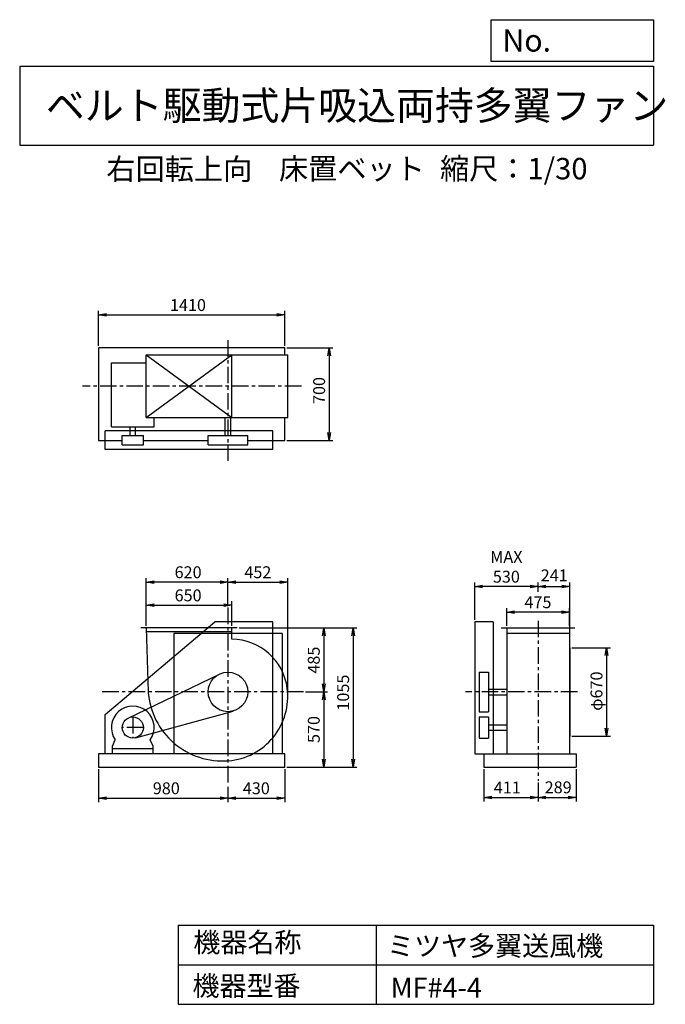
# Model space of a CAD drawing. Extents: x 750 to 5641, y 900 to 8360.
import ezdxf

# ---------------------------------------------------------------- set-up
doc = ezdxf.new("R2010")
doc.units = 0
doc.header["$LTSCALE"] = 100
doc.header["$MEASUREMENT"] = 0
doc.linetypes.add('CENTER', pattern=[2, 1.25, -0.25, 0.25, -0.25])
doc.layers.get('0').update_dxf_attribs({"linetype": 'CONTINUOUS'})
doc.layers.get('DEFPOINTS').update_dxf_attribs({"linetype": 'CONTINUOUS'})
for name, color, linetype in [('1', 4, 'CONTINUOUS'), ('2', 3, 'CENTER'), ('3', 2, 'CONTINUOUS'), ('4', 7, 'CONTINUOUS')]:
    doc.layers.add(name, color=color, linetype=linetype)
doc.styles.get("Standard").update_dxf_attribs({"font": 'simplex.shx', "bigfont": 'extfont.shx'})
doc.dimstyles.new('IGA', dxfattribs={"dimscale": 2, "dimtxt": 3, "dimasz": 2, "dimexe": 1, "dimexo": 0.5, "dimgap": 1, "dimtad": 1, "dimdec": 1, "dimdsep": 46, "dimtxsty": 'Standard', "dimblk1": 'OPEN', "dimblk2": 'OPEN', "dimsah": 1, "dimcen": 0, "dimadec": 0, "dimazin": 0, "dimtp": 1, "dimtm": 1, "dimtfac": 10, "dimtdec": 0, "dimtofl": 0, "dimtmove": 2, "dimatfit": 3, "dimldrblk": 'OPEN', "dimfxl": 0, "dimtolj": 1, "dimarcsym": 0})

# ---------------------------------------------------------------- blocks, each defined once
blk = doc.blocks.new('_OPEN')
at = {"color": 0, "linetype": 'ByBlock'}
for p, q in [((-1, 0.166667), (0, 0)), ((0, 0), (-1, -0.166667)), ((0, 0), (-1, 0))]:
    blk.add_line(p, q, dxfattribs=at)
blk = doc.blocks.new('*D1')
at = {"layer": '3', "color": 0, "linetype": 'Continuous'}
for p, q in [((1707.533105, 3766.858543), (1707.533105, 3953.228752)), ((1767.533105, 3923.228752), (2297.533105, 3923.228752)), ((2357.533105, 3766.858543), (2357.533105, 3953.228752))]:
    blk.add_line(p, q, dxfattribs=at)
at = {"layer": 'DEFPOINTS', "color": 0, "linetype": 'Continuous'}
for p in [(2357.533105, 3923.228752), (1707.533105, 3751.858543), (2357.533105, 3751.858543)]:
    blk.add_point(p, dxfattribs=at)
at = {"layer": '3', "color": 0, "linetype": 'Continuous', "xscale": 60, "yscale": 60, "zscale": 60, "rotation": 180}
blk.add_blockref('_OPEN', (1707.533105, 3923.228752), dxfattribs=at)
at = {"layer": '3', "color": 0, "linetype": 'Continuous', "xscale": 60, "yscale": 60, "zscale": 60}
blk.add_blockref('_OPEN', (2357.533105, 3923.228752), dxfattribs=at)
at = {"layer": '3', "color": 0, "linetype": 'Continuous', "insert": (2025.79298, 3998.228752), "char_height": 90, "attachment_point": 5}
blk.add_mtext('\\A1;650', dxfattribs=at)
blk = doc.blocks.new('*D2')
at = {"layer": '3', "color": 0, "linetype": 'Continuous'}
for p, q in [((1707.533105, 3766.858543), (1707.533105, 4128.577249)), ((2327.533105, 3921.27538), (2327.533105, 4128.577249)), ((2267.533105, 4098.577249), (1767.533105, 4098.577249))]:
    blk.add_line(p, q, dxfattribs=at)
at = {"layer": 'DEFPOINTS', "color": 0, "linetype": 'Continuous'}
for p in [(1707.533105, 4098.577249), (2327.533105, 3906.27538), (1707.533105, 3751.858543)]:
    blk.add_point(p, dxfattribs=at)
at = {"layer": '3', "color": 0, "linetype": 'Continuous', "xscale": 60, "yscale": 60, "zscale": 60, "rotation": 180}
blk.add_blockref('_OPEN', (1707.533105, 4098.577249), dxfattribs=at)
at = {"layer": '3', "color": 0, "linetype": 'Continuous', "xscale": 60, "yscale": 60, "zscale": 60}
blk.add_blockref('_OPEN', (2327.533105, 4098.577249), dxfattribs=at)
at = {"layer": '3', "color": 0, "linetype": 'Continuous', "insert": (2025.79298, 4173.577249), "char_height": 90, "attachment_point": 5}
blk.add_mtext('\\A1;620', dxfattribs=at)
blk = doc.blocks.new('*D3')
at = {"layer": '3', "color": 0, "linetype": 'Continuous'}
for p, q in [((2412.533105, 3751.858543), (3082.861697, 3751.858543)), ((3052.861697, 3691.858543), (3052.861697, 3326.858543)), ((2915.074988, 3266.858543), (3082.861697, 3266.858543))]:
    blk.add_line(p, q, dxfattribs=at)
at = {"layer": 'DEFPOINTS', "color": 0, "linetype": 'Continuous'}
for p in [(2397.533105, 3751.858543), (2900.074988, 3266.858543), (3052.861697, 3266.858543)]:
    blk.add_point(p, dxfattribs=at)
at = {"layer": '3', "color": 0, "linetype": 'Continuous', "xscale": 60, "yscale": 60, "zscale": 60}
for p, rotation in [((3052.861697, 3751.858543), 90), ((3052.861697, 3266.858543), 270)]:
    blk.add_blockref('_OPEN', p, dxfattribs=dict(at, rotation=rotation))
at = {"layer": '3', "color": 0, "linetype": 'Continuous', "insert": (2977.861697, 3507.587891), "char_height": 90, "attachment_point": 5, "rotation": 90}
blk.add_mtext('\\A1;485', dxfattribs=at)
blk = doc.blocks.new('*D4')
at = {"layer": '3', "color": 0, "linetype": 'Continuous'}
for p, q in [((3052.861697, 3206.858543), (3052.861697, 2756.858543)), ((2772.533105, 2696.858543), (3082.861697, 2696.858543))]:
    blk.add_line(p, q, dxfattribs=at)
at = {"layer": 'DEFPOINTS', "color": 0, "linetype": 'Continuous'}
for p in [(2900.074988, 3266.858543), (2757.533105, 2696.858543), (3052.861697, 2696.858543)]:
    blk.add_point(p, dxfattribs=at)
at = {"layer": '3', "color": 0, "linetype": 'Continuous', "xscale": 60, "yscale": 60, "zscale": 60}
for p, rotation in [((3052.861697, 3266.858543), 90), ((3052.861697, 2696.858543), 270)]:
    blk.add_blockref('_OPEN', p, dxfattribs=dict(at, rotation=rotation))
at = {"layer": '3', "color": 0, "linetype": 'Continuous', "insert": (2977.861697, 2981.858543), "char_height": 90, "attachment_point": 5, "rotation": 90}
blk.add_mtext('\\A1;570', dxfattribs=at)
blk = doc.blocks.new('*D5')
at = {"layer": '3', "color": 0, "linetype": 'Continuous'}
for p, q in [((1347.5, 2681.9), (1347.5, 2431.7)), ((2327.5, 2548.8), (2327.5, 2431.7)), ((1407.5, 2461.7), (2267.5, 2461.7))]:
    blk.add_line(p, q, dxfattribs=at)
at = {"layer": 'DEFPOINTS', "color": 0, "linetype": 'Continuous'}
for p in [(1347.5, 2696.9), (2327.5, 2563.8), (2327.5, 2461.7)]:
    blk.add_point(p, dxfattribs=at)
at = {"layer": '3', "color": 0, "linetype": 'Continuous', "xscale": 60, "yscale": 60, "zscale": 60, "rotation": 180}
blk.add_blockref('_OPEN', (1347.5, 2461.7), dxfattribs=at)
at = {"layer": '3', "color": 0, "linetype": 'Continuous', "xscale": 60, "yscale": 60, "zscale": 60}
blk.add_blockref('_OPEN', (2327.5, 2461.7), dxfattribs=at)
at = {"layer": '3', "color": 0, "linetype": 'Continuous', "insert": (1860.6, 2536.7), "char_height": 90, "attachment_point": 5}
blk.add_mtext('\\A1;980', dxfattribs=at)
blk = doc.blocks.new('*D6')
at = {"layer": '3', "color": 0, "linetype": 'Continuous'}
for p, q in [((2757.5, 2681.9), (2757.5, 2431.7)), ((2387.5, 2461.7), (2697.5, 2461.7))]:
    blk.add_line(p, q, dxfattribs=at)
at = {"layer": 'DEFPOINTS', "color": 0, "linetype": 'Continuous'}
for p in [(2757.5, 2696.9), (2327.5, 2563.8), (2757.5, 2461.7)]:
    blk.add_point(p, dxfattribs=at)
at = {"layer": '3', "color": 0, "linetype": 'Continuous', "xscale": 60, "yscale": 60, "zscale": 60, "rotation": 180}
blk.add_blockref('_OPEN', (2327.5, 2461.7), dxfattribs=at)
at = {"layer": '3', "color": 0, "linetype": 'Continuous', "xscale": 60, "yscale": 60, "zscale": 60}
blk.add_blockref('_OPEN', (2757.5, 2461.7), dxfattribs=at)
at = {"layer": '3', "color": 0, "linetype": 'Continuous', "insert": (2542.5, 2536.7), "char_height": 90, "attachment_point": 5}
blk.add_mtext('\\A1;430', dxfattribs=at)
blk = doc.blocks.new('*D7')
at = {"layer": '3', "color": 0, "linetype": 'Continuous'}
for p, q in [((4439.078511, 3766.858543), (4439.078511, 3901.27365)), ((4914.078511, 3766.858543), (4914.078511, 3901.27365)), ((4854.078511, 3871.27365), (4499.078511, 3871.27365))]:
    blk.add_line(p, q, dxfattribs=at)
at = {"layer": 'DEFPOINTS', "color": 0, "linetype": 'Continuous'}
for p in [(4439.078511, 3871.27365), (4439.078511, 3751.858543), (4914.078511, 3751.858543)]:
    blk.add_point(p, dxfattribs=at)
at = {"layer": '3', "color": 0, "linetype": 'Continuous', "xscale": 60, "yscale": 60, "zscale": 60, "rotation": 180}
blk.add_blockref('_OPEN', (4439.078511, 3871.27365), dxfattribs=at)
at = {"layer": '3', "color": 0, "linetype": 'Continuous', "xscale": 60, "yscale": 60, "zscale": 60}
blk.add_blockref('_OPEN', (4914.078511, 3871.27365), dxfattribs=at)
at = {"layer": '3', "color": 0, "linetype": 'Continuous', "insert": (4675.992376, 3946.27365), "char_height": 90, "attachment_point": 5}
blk.add_mtext('\\A1;475', dxfattribs=at)
blk = doc.blocks.new('*D8')
at = {"layer": '3', "color": 0, "linetype": 'Continuous'}
for p, q in [((4932.578511, 3601.858543), (5224.311219, 3601.858543)), ((5194.311219, 3541.858543), (5194.311219, 2991.858543)), ((4932.578511, 2931.858543), (5224.311219, 2931.858543))]:
    blk.add_line(p, q, dxfattribs=at)
at = {"layer": 'DEFPOINTS', "color": 0, "linetype": 'Continuous'}
for p in [(4917.578511, 3601.858543), (4917.578511, 2931.858543), (5194.311219, 2931.858543)]:
    blk.add_point(p, dxfattribs=at)
at = {"layer": '3', "color": 0, "linetype": 'Continuous', "xscale": 60, "yscale": 60, "zscale": 60}
for p, rotation in [((5194.311219, 3601.858543), 90), ((5194.311219, 2931.858543), 270)]:
    blk.add_blockref('_OPEN', p, dxfattribs=dict(at, rotation=rotation))
at = {"layer": '3', "color": 0, "linetype": 'Continuous', "insert": (5119.311219, 3272.604876), "char_height": 90, "attachment_point": 5, "rotation": 90}
blk.add_mtext('\\A1;φ670', dxfattribs=at)
blk = doc.blocks.new('*D9')
at = {"layer": '3', "color": 0, "linetype": 'Continuous'}
for p, q in [((4196.578511, 3811.858543), (4196.578511, 4094.814755)), ((4616.578511, 4064.814755), (4256.578511, 4064.814755))]:
    blk.add_line(p, q, dxfattribs=at)
at = {"layer": 'DEFPOINTS', "color": 0, "linetype": 'Continuous'}
for p in [(4196.578511, 4064.814755), (4676.578511, 4010.039335), (4196.578511, 3796.858543)]:
    blk.add_point(p, dxfattribs=at)
at = {"layer": '3', "color": 0, "linetype": 'Continuous', "xscale": 60, "yscale": 60, "zscale": 60, "rotation": 180}
blk.add_blockref('_OPEN', (4196.578511, 4064.814755), dxfattribs=at)
at = {"layer": '3', "color": 0, "linetype": 'Continuous', "xscale": 60, "yscale": 60, "zscale": 60}
blk.add_blockref('_OPEN', (4676.578511, 4064.814755), dxfattribs=at)
at = {"layer": '3', "color": 0, "linetype": 'Continuous', "insert": (4436.578511, 4214.814755), "char_height": 90, "attachment_point": 5}
blk.add_mtext('\\A1;MAX\\P530', dxfattribs=at)
blk = doc.blocks.new('*D10')
at = {"layer": '3', "color": 0, "linetype": 'Continuous'}
for p, q in [((4265.578511, 2681.858543), (4265.578511, 2437.53038)), ((4676.578511, 2579.363646), (4676.578511, 2437.53038)), ((4325.578511, 2467.53038), (4616.578511, 2467.53038))]:
    blk.add_line(p, q, dxfattribs=at)
at = {"layer": 'DEFPOINTS', "color": 0, "linetype": 'Continuous'}
for p in [(4265.578511, 2696.858543), (4676.578511, 2594.363646), (4676.578511, 2467.53038)]:
    blk.add_point(p, dxfattribs=at)
at = {"layer": '3', "color": 0, "linetype": 'Continuous', "xscale": 60, "yscale": 60, "zscale": 60, "rotation": 180}
blk.add_blockref('_OPEN', (4265.578511, 2467.53038), dxfattribs=at)
at = {"layer": '3', "color": 0, "linetype": 'Continuous', "xscale": 60, "yscale": 60, "zscale": 60}
blk.add_blockref('_OPEN', (4676.578511, 2467.53038), dxfattribs=at)
at = {"layer": '3', "color": 0, "linetype": 'Continuous', "insert": (4443.435654, 2542.53038), "char_height": 90, "attachment_point": 5}
blk.add_mtext('\\A1;411', dxfattribs=at)
blk = doc.blocks.new('*D11')
at = {"layer": '3', "color": 0, "linetype": 'Continuous'}
for p, q in [((4965.578511, 2681.858543), (4965.578511, 2437.53038)), ((4736.578511, 2467.53038), (4905.578511, 2467.53038))]:
    blk.add_line(p, q, dxfattribs=at)
at = {"layer": 'DEFPOINTS', "color": 0, "linetype": 'Continuous'}
for p in [(4965.578511, 2696.858543), (4676.578511, 2594.363646), (4965.578511, 2467.53038)]:
    blk.add_point(p, dxfattribs=at)
at = {"layer": '3', "color": 0, "linetype": 'Continuous', "xscale": 60, "yscale": 60, "zscale": 60, "rotation": 180}
blk.add_blockref('_OPEN', (4676.578511, 2467.53038), dxfattribs=at)
at = {"layer": '3', "color": 0, "linetype": 'Continuous', "xscale": 60, "yscale": 60, "zscale": 60}
blk.add_blockref('_OPEN', (4965.578511, 2467.53038), dxfattribs=at)
at = {"layer": '3', "color": 0, "linetype": 'Continuous', "insert": (4829.084348, 2543.774025), "char_height": 90, "attachment_point": 5}
blk.add_mtext('\\A1;289', dxfattribs=at)
blk = doc.blocks.new('*D12')
at = {"layer": '3', "color": 0, "linetype": 'Continuous'}
for p, q in [((2427.533105, 3751.858543), (3305.144747, 3751.858543)), ((3275.144747, 3691.858543), (3275.144747, 2756.858543)), ((2772.533105, 2696.858543), (3305.144747, 2696.858543))]:
    blk.add_line(p, q, dxfattribs=at)
at = {"layer": 'DEFPOINTS', "color": 0, "linetype": 'Continuous'}
for p in [(2412.533105, 3751.858543), (2757.533105, 2696.858543), (3275.144747, 2696.858543)]:
    blk.add_point(p, dxfattribs=at)
at = {"layer": '3', "color": 0, "linetype": 'Continuous', "xscale": 60, "yscale": 60, "zscale": 60}
for p, rotation in [((3275.144747, 3751.858543), 90), ((3275.144747, 2696.858543), 270)]:
    blk.add_blockref('_OPEN', p, dxfattribs=dict(at, rotation=rotation))
at = {"layer": '3', "color": 0, "linetype": 'Continuous', "insert": (3200.144747, 3261.596731), "char_height": 90, "attachment_point": 5, "rotation": 90}
blk.add_mtext('\\A1;1055', dxfattribs=at)
blk = doc.blocks.new('*D13')
at = {"layer": '3', "color": 0, "linetype": 'Continuous'}
for p, q in [((1347.533105, 5887.894072), (1347.533105, 6152.878749)), ((1407.533105, 6122.878749), (2697.533105, 6122.878749)), ((2757.533105, 5887.894072), (2757.533105, 6152.878749))]:
    blk.add_line(p, q, dxfattribs=at)
at = {"layer": 'DEFPOINTS', "color": 0, "linetype": 'Continuous'}
for p in [(2757.533105, 6122.878749), (1347.533105, 5872.894072), (2757.533105, 5872.894072)]:
    blk.add_point(p, dxfattribs=at)
at = {"layer": '3', "color": 0, "linetype": 'Continuous', "xscale": 60, "yscale": 60, "zscale": 60, "rotation": 180}
blk.add_blockref('_OPEN', (1347.533105, 6122.878749), dxfattribs=at)
at = {"layer": '3', "color": 0, "linetype": 'Continuous', "xscale": 60, "yscale": 60, "zscale": 60}
blk.add_blockref('_OPEN', (2757.533105, 6122.878749), dxfattribs=at)
at = {"layer": '3', "color": 0, "linetype": 'Continuous', "insert": (2024.557131, 6197.878749), "char_height": 90, "attachment_point": 5}
blk.add_mtext('\\A1;1410', dxfattribs=at)
blk = doc.blocks.new('*D14')
at = {"layer": '3', "color": 0, "linetype": 'Continuous'}
for p, q in [((2772.533105, 5872.894072), (3123.341274, 5872.894072)), ((3093.341274, 5812.894072), (3093.341274, 5232.894072)), ((2772.533105, 5172.894072), (3123.341274, 5172.894072))]:
    blk.add_line(p, q, dxfattribs=at)
at = {"layer": 'DEFPOINTS', "color": 0, "linetype": 'Continuous'}
for p in [(2757.533105, 5872.894072), (2757.533105, 5172.894072), (3093.341274, 5172.894072)]:
    blk.add_point(p, dxfattribs=at)
at = {"layer": '3', "color": 0, "linetype": 'Continuous', "xscale": 60, "yscale": 60, "zscale": 60}
for p, rotation in [((3093.341274, 5872.894072), 90), ((3093.341274, 5172.894072), 270)]:
    blk.add_blockref('_OPEN', p, dxfattribs=dict(at, rotation=rotation))
at = {"layer": '3', "color": 0, "linetype": 'Continuous', "insert": (3018.341274, 5550.429088), "char_height": 90, "attachment_point": 5, "rotation": 90}
blk.add_mtext('\\A1;700', dxfattribs=at)
blk = doc.blocks.new('*D15')
at = {"color": 0, "linetype": 'ByBlock'}
for p, q in [((4676.6, 4025), (4676.6, 4094.8)), ((4736.6, 4064.8), (4857.6, 4064.8)), ((4917.6, 3616.9), (4917.6, 4094.8))]:
    blk.add_line(p, q, dxfattribs=at)
at = {"layer": 'DEFPOINTS', "color": 0, "linetype": 'ByBlock'}
for p in [(4917.6, 4064.8), (4676.6, 4010), (4917.6, 3601.9)]:
    blk.add_point(p, dxfattribs=at)
at = {"color": 0, "linetype": 'ByBlock', "xscale": 60, "yscale": 60, "zscale": 60, "rotation": 180}
blk.add_blockref('_OPEN', (4676.6, 4064.8), dxfattribs=at)
at = {"color": 0, "linetype": 'ByBlock', "xscale": 60, "yscale": 60, "zscale": 60}
blk.add_blockref('_OPEN', (4917.6, 4064.8), dxfattribs=at)
at = {"color": 0, "linetype": 'ByBlock', "insert": (4799.1, 4149.8), "char_height": 90, "attachment_point": 5}
blk.add_mtext('\\A1;241', dxfattribs=at)
blk = doc.blocks.new('*D16')
at = {"layer": '3', "color": 0, "linetype": 'Continuous'}
for p, q in [((2780.8, 3246.9), (2780.8, 4128.6)), ((2387.5, 4098.6), (2720.8, 4098.6))]:
    blk.add_line(p, q, dxfattribs=at)
at = {"layer": 'DEFPOINTS', "color": 0, "linetype": 'Continuous'}
for p in [(2780.8, 4098.6), (2327.5, 3906.3), (2780.8, 3231.9)]:
    blk.add_point(p, dxfattribs=at)
at = {"layer": '3', "color": 0, "linetype": 'Continuous', "xscale": 60, "yscale": 60, "zscale": 60, "rotation": 180}
blk.add_blockref('_OPEN', (2327.5, 4098.6), dxfattribs=at)
at = {"layer": '3', "color": 0, "linetype": 'Continuous', "xscale": 60, "yscale": 60, "zscale": 60}
blk.add_blockref('_OPEN', (2780.8, 4098.6), dxfattribs=at)
at = {"layer": '3', "color": 0, "linetype": 'Continuous', "insert": (2554.2, 4173.6), "char_height": 90, "attachment_point": 5}
blk.add_mtext('\\A1;452', dxfattribs=at)

msp = doc.modelspace()

# ---------------------------------------------------------------- linework, layer by layer
at = {"layer": '1', "linetype": 'Continuous'}
for p, q in [((1347.533105, 5872.894072), (1347.533105, 5172.894072)), ((2757.533105, 5872.894072), (1347.533105, 5872.894072)), ((1707.533105, 5346.394072), (1707.533105, 5821.394072)), ((1707.533105, 5821.394072), (2357.533105, 5346.394072)), ((1707.533105, 5346.394072), (2357.533105, 5821.394072)), ((1707.533105, 5821.394072), (2780.787552, 5821.394072)), ((2357.533105, 5346.394072), (2357.533105, 5821.394072)), ((2757.533105, 5821.394072), (2757.533105, 5872.894072)), ((2780.787552, 5346.394072), (2780.787552, 5821.394072)), ((1444.684214, 5275.625989), (1444.684214, 5760.625989)), ((1444.684214, 5760.625989), (1707.533105, 5760.625989)), ((1707.533105, 5346.394072), (2780.787552, 5346.394072)), ((1768.684214, 5275.625989), (1768.684214, 5346.394072)), ((2306.533105, 5208.894072), (2306.533105, 5346.394072)), ((2348.533105, 5208.894072), (2348.533105, 5346.394072)), ((2757.533105, 5172.894072), (2757.533105, 5346.394072)), ((2667.533105, 5243.894072), (1397.533105, 5243.894072)), ((1397.533105, 5103.894072), (1397.533105, 5243.894072)), ((1444.684214, 5275.625989), (1768.684214, 5275.625989)), ((1585.684214, 5208.894072), (1585.684214, 5275.625989)), ((1627.684214, 5208.894072), (1627.684214, 5275.625989)), ((2667.533105, 5103.894072), (2667.533105, 5243.894072)), ((1347.533105, 5172.894072), (1526.684214, 5172.894072)), ((1526.684214, 5208.894072), (1686.684214, 5208.894072)), ((1526.684214, 5138.894072), (1526.684214, 5208.894072)), ((1686.684214, 5138.894072), (1686.684214, 5208.894072)), ((1686.684214, 5172.894072), (2177.533105, 5172.894072)), ((2177.533105, 5138.894072), (2177.533105, 5208.894072)), ((2177.533105, 5208.894072), (2477.533105, 5208.894072)), ((2477.533105, 5138.894072), (2477.533105, 5208.894072)), ((2477.533105, 5172.894072), (2757.533105, 5172.894072)), ((2667.533105, 5103.894072), (1397.533105, 5103.894072)), ((1526.684214, 5138.894072), (1686.684214, 5138.894072)), ((2177.533105, 5138.894072), (2477.533105, 5138.894072)), ((1397.533105, 3096.858543), (2227.533105, 3796.858543)), ((2397.533105, 3751.858543), (1667.533105, 3751.858543)), ((1707.533105, 3751.858543), (1723.533105, 3266.858543)), ((2667.533105, 3796.858543), (2227.533105, 3796.858543)), ((2357.533105, 3665.588421), (2357.533105, 3751.858543)), ((2667.533105, 2796.858543), (2667.533105, 3796.858543)), ((4196.578511, 3796.858543), (4196.578511, 2796.858543)), ((4336.578511, 3796.858543), (4196.578511, 3796.858543)), ((4336.578511, 3796.858543), (4336.578511, 2796.858543)), ((4396.578511, 3751.858543), (4956.578511, 3751.858543)), ((4439.078511, 3751.858543), (4439.078511, 2796.858543)), ((4914.078511, 3751.858543), (4914.078511, 2796.858543)), ((2357.533105, 3721.858543), (1708.522796, 3721.858543)), ((2737.533105, 3708.858543), (1917.533105, 3708.858543)), ((1917.533105, 3708.858543), (1917.533105, 2796.858543)), ((2737.533105, 3708.858543), (2737.533105, 2796.858543)), ((4439.078511, 3711.858543), (4914.078511, 3711.858543)), ((4917.578511, 3601.858543), (4917.578511, 2931.858543)), ((1571.926794, 3068.913534), (2262.362943, 3401.961651)), ((4231.578511, 3416.858543), (4231.578511, 3116.858543)), ((4231.578511, 3416.858543), (4301.578511, 3416.858543)), ((4301.578511, 3416.858543), (4301.578511, 3116.858543)), ((4301.578511, 3287.858543), (4439.078511, 3287.858543)), ((4301.578511, 3245.858543), (4439.078511, 3245.858543)), ((1397.533105, 2796.858543), (1397.533105, 3096.858543)), ((1627.815992, 2919.699953), (2367.15519, 3122.186187)), ((4231.578511, 3116.858543), (4301.578511, 3116.858543)), ((4231.578511, 3076.858543), (4231.578511, 2916.858543)), ((4231.578511, 3076.858543), (4301.578511, 3076.858543)), ((4301.578511, 3076.858543), (4301.578511, 2916.858543)), ((4301.578511, 3017.858543), (4439.078511, 3017.858543)), ((4231.578511, 2916.858543), (4301.578511, 2916.858543)), ((4301.578511, 2975.858543), (4439.078511, 2975.858543)), ((1452.684214, 2854.858543), (1474.026548, 2903.874976)), ((1452.684214, 2836.858543), (1452.684214, 2854.858543)), ((1452.684214, 2796.858543), (1452.684214, 2854.858543)), ((1760.684214, 2836.858543), (1452.684214, 2836.858543)), ((1760.684214, 2854.858543), (1739.341879, 2903.874976)), ((1760.684214, 2796.858543), (1760.684214, 2854.858543)), ((2757.533105, 2796.858543), (1347.533105, 2796.858543)), ((1347.533105, 2796.858543), (1347.533105, 2696.858543)), ((2757.533105, 2696.858543), (2757.533105, 2796.858543)), ((4196.578511, 2796.858543), (4265.578511, 2796.858543)), ((4265.578511, 2796.858543), (4965.578511, 2796.858543)), ((4265.578511, 2796.858543), (4265.578511, 2696.858543)), ((4965.578511, 2796.858543), (4965.578511, 2696.858543)), ((1347.533105, 2696.858543), (2757.533105, 2696.858543)), ((4265.578511, 2696.858543), (4965.578511, 2696.858543))]:
    msp.add_line(p, q, dxfattribs=at)
for centre, radius in [((2327.533105, 3266.858543), 150), ((1606.684214, 2996.858543), 80)]:
    msp.add_circle(centre, radius, dxfattribs=at)
for centre, radius, start, end in [((2354.533105, 3239.858543), 425.740448, 7.352379, 89.596259), ((2292.533105, 3231.858543), 488.254447, 274.513988, 7.352379), ((2286.533105, 3307.858543), 564.490921, 184.165164, 274.513988), ((1606.684214, 2996.858543), 162, 324.972283, 215.027717)]:
    msp.add_arc(centre, radius, start, end, dxfattribs=at)
at = {"layer": '2', "linetype": 'CENTER'}
for p, q in [((2327.533105, 5930.772533), (2327.533105, 5017.579069)), ((2883.77839, 5583.894072), (1226.473924, 5583.894072)), ((2327.533105, 3906.27538), (2327.533105, 2563.797711)), ((4676.578511, 3805.485587), (4676.578511, 2594.363646)), ((2900.074988, 3266.858543), (1355.212465, 3266.858543)), ((4975.296401, 3266.858543), (4126.471563, 3266.858543)), ((1606.684214, 3076.858543), (1606.684214, 2916.858543)), ((1686.684214, 2996.858543), (1526.684214, 2996.858543))]:
    msp.add_line(p, q, dxfattribs=at)
at = {"layer": '4', "linetype": 'Continuous'}
for p, q in [((4321.852267, 8043.790749), (4321.852267, 8359.956785)), ((4321.852267, 8359.956785), (5550, 8359.956785)), ((5550, 8359.956785), (5550, 8043.790749)), ((750, 8008.226263), (5550, 8008.226263)), ((750, 8008.226263), (750, 7408.226263)), ((5550, 8043.790749), (4321.852267, 8043.790749)), ((5550, 8008.226263), (5550, 7408.226263)), ((750, 7408.226263), (5550, 7408.226263)), ((1950, 1500), (1950, 900)), ((1950, 1500), (5550, 1500)), ((3450, 1500), (3450, 900)), ((5550, 1500), (5550, 900)), ((1950, 1200), (5550, 1200)), ((1950, 900), (5550, 900))]:
    msp.add_line(p, q, dxfattribs=at)

# ---------------------------------------------------------------- texts
for s, height, p in [('No.', 168, (4406.908678, 8118.183244)), ('ベルト駆動式片吸込両持多翼ファン', 216, (948.50278, 7601.642929)), ('右回転上向', 162, (1406.7808, 7146.958433)), ('床置ベット', 162, (2714.357296, 7150.286524)), ('縮尺：1/30', 162, (3933.888188, 7150.286524)), ('機器名称', 150, (2065.506243, 1294.629078)), ('ミツヤ多翼送風機', 150, (3533.036236, 1267.715307)), ('機器型番', 150, (2058.774318, 964.93547)), ('MF#4-4', 150, (3559.963487, 951.478753))]:
    msp.add_text(s, height=height, dxfattribs=at).set_placement(p)

# ---------------------------------------------------------------- dimensions: what is measured, and where the dimension line sits
at = {"layer": '3', "linetype": 'Continuous'}
for base, p1, p2, override, picture, middle in [((2757.533105, 6122.878749), (1347.533105, 5872.894072), (2757.533105, 5872.894072), {"dimscale": 30, "dimdec": 0, "dimtofl": 1, "dimtmove": 0}, '*D13', (2024.557131, 6122.878749)), ((1707.533105, 4098.577249), (2327.533105, 3906.27538), (1707.533105, 3751.858543), {"dimscale": 30, "dimdec": 0, "dimtofl": 1, "dimtmove": 0}, '*D2', (2025.79298, 4098.577249)), ((4917.578511, 4064.814755), (4676.578511, 4010.039335), (4917.578511, 3601.858543), {"dimscale": 30, "dimdec": 0, "dimtofl": 1}, '*D15', (4799.125206, 4149.80626)), ((2357.533105, 3923.228752), (1707.533105, 3751.858543), (2357.533105, 3751.858543), {"dimscale": 30, "dimdec": 0, "dimtofl": 1, "dimtmove": 0}, '*D1', (2025.79298, 3923.228752)), ((4439.078511, 3871.27365), (4914.078511, 3751.858543), (4439.078511, 3751.858543), {"dimscale": 30, "dimdec": 0, "dimtofl": 1, "dimtmove": 0}, '*D7', (4675.992376, 3871.27365)), ((2327.533105, 2461.743179), (1347.533105, 2696.858543), (2327.533105, 2563.797711), {"dimscale": 30, "dimdec": 0, "dimtofl": 1, "dimtmove": 0}, '*D5', (1860.639582, 2461.743179)), ((4676.578511, 2467.53038), (4265.578511, 2696.858543), (4676.578511, 2594.363646), {"dimscale": 30, "dimdec": 0, "dimtofl": 1, "dimtmove": 0}, '*D10', (4443.435654, 2467.53038)), ((4965.578511, 2467.53038), (4676.578511, 2594.363646), (4965.578511, 2696.858543), {"dimscale": 30, "dimdec": 0, "dimse1": 1, "dimtofl": 1, "dimtmove": 1}, '*D11', (4829.084348, 2468.774025))]:
    dim = msp.add_linear_dim(base=base, p1=p1, p2=p2, dimstyle='IGA', override=override, dxfattribs=at)
    dim.commit()
    dim.dimension.update_dxf_attribs({"geometry": picture, "text_midpoint": middle, "dimtype": 160})
for base, p1, p2, override, picture, middle in [((3093.341274, 5172.894072), (2757.533105, 5872.894072), (2757.533105, 5172.894072), {"dimscale": 30, "dimdec": 0, "dimtofl": 1, "dimtmove": 0}, '*D14', (3093.341274, 5550.429088)), ((3052.861697, 3266.858543), (2397.533105, 3751.858543), (2900.074988, 3266.858543), {"dimscale": 30, "dimdec": 0, "dimtofl": 1, "dimtmove": 0}, '*D3', (3052.861697, 3507.587891)), ((3275.144747, 2696.858543), (2412.533105, 3751.858543), (2757.533105, 2696.858543), {"dimscale": 30, "dimdec": 0, "dimtofl": 1, "dimtmove": 0}, '*D12', (3275.144747, 3261.596731)), ((5194.311219, 2931.858543), (4917.578511, 3601.858543), (4917.578511, 2931.858543), {"dimscale": 30, "dimdec": 0, "dimpost": 'φ<>', "dimtofl": 1, "dimtmove": 0}, '*D8', (5194.311219, 3272.604876))]:
    dim = msp.add_linear_dim(base=base, p1=p1, p2=p2, angle=90, dimstyle='IGA', override=override, dxfattribs=at)
    dim.commit()
    dim.dimension.update_dxf_attribs({"geometry": picture, "text_midpoint": middle, "dimtype": 160})
for base, p1, p2, text, picture, middle in [((4196.578511, 4064.814755), (4676.578511, 4010.039335), (4196.578511, 3796.858543), 'MAX\\P530', '*D9', (4436.578511, 4214.814755)), ((2780.787552, 4098.577249), (2327.533105, 3906.27538), (2780.787552, 3231.858543), '452', '*D16', (2554.160329, 4173.577249))]:
    dim = msp.add_linear_dim(base=base, p1=p1, p2=p2, text=text, dimstyle='IGA', override={"dimscale": 30, "dimdec": 0, "dimse1": 1, "dimtofl": 1, "dimtmove": 1}, dxfattribs=at)
    dim.commit()
    dim.dimension.update_dxf_attribs({"geometry": picture, "text_midpoint": middle})
dim = msp.add_linear_dim(base=(3052.861697, 2696.858543), p1=(2900.074988, 3266.858543), p2=(2757.533105, 2696.858543), angle=90, dimstyle='IGA', override={"dimscale": 30, "dimdec": 0, "dimse1": 1, "dimtofl": 1, "dimtmove": 1}, dxfattribs=at)
dim.commit()
dim.dimension.update_dxf_attribs({"geometry": '*D4', "text_midpoint": (2977.861697, 2981.858543)})
dim = msp.add_linear_dim(base=(2757.533105, 2461.743179), p1=(2327.533105, 2563.797711), p2=(2757.533105, 2696.858543), dimstyle='IGA', override={"dimscale": 30, "dimdec": 0, "dimse1": 1, "dimtofl": 1, "dimtmove": 1}, dxfattribs=at)
dim.commit()
dim.dimension.update_dxf_attribs({"geometry": '*D6', "text_midpoint": (2542.533105, 2536.743179)})

doc.saveas('drawing.dxf')
